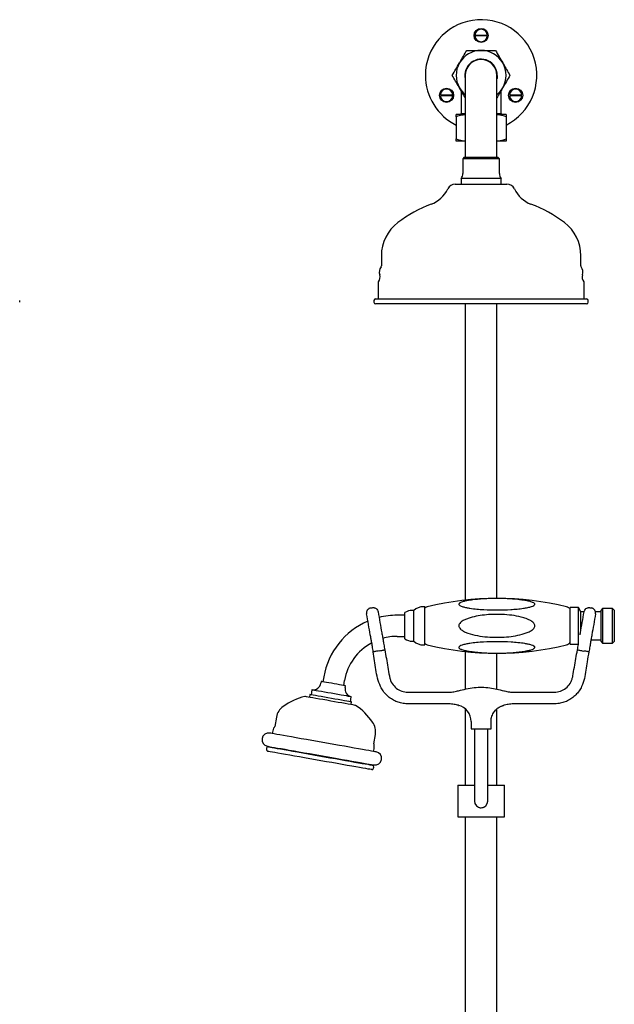
# Model space of a CAD drawing. Units: millimetres. Extents: x 46 to 1968, y 402 to 2465.
# Drawn here: x 725 to 1083, y 995 to 1587 of the extents above; entities that cross this region are included whole.
import ezdxf

# ---------------------------------------------------------------- set-up
doc = ezdxf.new("R2010")
doc.units = ezdxf.units.MM

msp = doc.modelspace()

# ---------------------------------------------------------------- linework, layer by layer
at = {"color": 7, "linetype": 'Continuous', "lineweight": 25}
for p, q in [((998.68, 1578.13), (1006.16, 1578.13)), ((1006.16, 1577.63), (998.68, 1577.63)), ((992.9, 1553.88), (992.9, 1506.38)), ((1011.95, 1506.38), (1011.95, 1553.88)), ((1011.99, 1553.88), (1011.95, 1552.95)), ((977.9, 1542.13), (985.38, 1542.13)), ((985.38, 1541.63), (977.9, 1541.63)), ((990.42, 1544.66), (990.42, 1530.88)), ((1014.42, 1530.88), (1014.42, 1544.66)), ((1019.46, 1542.13), (1026.95, 1542.13)), ((1026.95, 1541.63), (1019.46, 1541.63)), ((992.9, 1530.29), (987.42, 1530.29)), ((987.42, 1528.95), (987.42, 1515.63)), ((990.42, 1530.88), (989.84, 1530.29)), ((990.42, 1530.88), (992.9, 1530.88)), ((1011.95, 1530.88), (1014.42, 1530.88)), ((1017.42, 1530.29), (1011.95, 1530.29)), ((1015, 1530.29), (1014.42, 1530.88)), ((1017.42, 1528.95), (1017.42, 1515.63)), ((992.9, 1514.29), (987.42, 1514.29)), ((1017.42, 1514.29), (1011.95, 1514.29)), ((992.9, 1506.38), (992.9, 1504.38)), ((1011.95, 1504.38), (1011.95, 1506.38)), ((992.13, 1504.38), (991.42, 1503.67)), ((991.42, 1503.67), (991.42, 1494.88)), ((998.5, 1503.67), (991.42, 1503.67)), ((998.75, 1504.38), (992.13, 1504.38)), ((1013.42, 1503.67), (998.5, 1503.67)), ((1012.71, 1504.38), (998.75, 1504.38)), ((1013.42, 1503.67), (1012.71, 1504.38)), ((1013.42, 1494.88), (1013.42, 1503.67)), ((986.87, 1488.38), (1017.97, 1488.38)), ((990.42, 1491.88), (990.42, 1488.38)), ((998.15, 1491.88), (990.42, 1491.88)), ((1014.42, 1491.88), (998.15, 1491.88)), ((1014.42, 1488.38), (1014.42, 1491.88)), ((942.42, 1445.35), (942.42, 1439.24)), ((1062.42, 1439.24), (1062.42, 1445.35)), ((940.42, 1428.99), (940.42, 1419.38)), ((1064.42, 1419.38), (1064.42, 1428.99)), ((724.86, 1417.38), (724.86, 1418.38)), ((937.92, 1418.38), (937.92, 1417.38)), ((938.92, 1419.38), (1065.92, 1419.38)), ((1002.42, 1416.38), (938.92, 1416.38)), ((992.9, 1416.38), (992.9, 1238.1)), ((1065.92, 1416.38), (1002.42, 1416.38)), ((1011.95, 1239.13), (1011.95, 1416.38)), ((1066.92, 1417.38), (1066.92, 1418.38)), ((935.98, 1233.36), (936.97, 1233.53)), ((968.55, 1234.13), (967.61, 1234.13)), ((968.55, 1212.43), (968.55, 1234.13)), ((1060.95, 1233.74), (1055.95, 1233.74)), ((1055.95, 1211.51), (1055.95, 1233.74)), ((1062.46, 1231.13), (1060.95, 1233.74)), ((1060.95, 1211.51), (1060.95, 1233.74)), ((1067.88, 1233.53), (1068.86, 1233.36)), ((1075.55, 1233.11), (1074.55, 1232.11)), ((1081.55, 1233.11), (1075.55, 1233.11)), ((1075.55, 1233.11), (1075.55, 1230.63)), ((1082.55, 1232.11), (1081.55, 1233.11)), ((1081.55, 1212.15), (1081.55, 1233.11)), ((956.55, 1228.98), (951.95, 1228.98)), ((956.55, 1215.59), (956.55, 1230.56)), ((962.05, 1231.88), (960.95, 1231.88)), ((962.05, 1214.42), (962.05, 1231.88)), ((1064.41, 1231.13), (1062.46, 1231.13)), ((1062.46, 1220.08), (1062.46, 1231.13)), ((1074.55, 1231.13), (1071.2, 1231.13)), ((1074.55, 1229.87), (1074.55, 1232.11)), ((1074.55, 1213.15), (1074.55, 1229.87)), ((1075.55, 1230.63), (1075.55, 1212.15)), ((1082.55, 1232.11), (1082.55, 1213.15)), ((951.95, 1216.28), (956.55, 1216.28)), ((956.55, 1214.7), (956.55, 1215.59)), ((960.95, 1213.38), (962.05, 1213.38)), ((962.05, 1213.38), (962.05, 1214.42)), ((967.61, 1211.13), (968.55, 1211.13)), ((968.55, 1211.13), (968.55, 1212.43)), ((1055.95, 1211.51), (1060.95, 1211.51)), ((1068.52, 1214.13), (1074.55, 1214.13)), ((1074.55, 1213.15), (1075.55, 1212.15)), ((1075.55, 1212.15), (1081.55, 1212.15)), ((1081.55, 1212.15), (1082.55, 1213.15)), ((937.59, 1206.95), (937.58, 1207.03)), ((940.52, 1207.46), (940.52, 1207.46)), ((940.52, 1207.46), (940.52, 1207.46)), ((940.52, 1207.46), (940.53, 1207.46)), ((940.53, 1207.46), (940.53, 1207.47)), ((940.53, 1207.47), (940.54, 1207.47)), ((940.53, 1207.46), (940.53, 1207.46)), ((940.54, 1207.47), (940.55, 1207.47)), ((941.53, 1207.64), (940.55, 1207.47)), ((944.47, 1208.25), (944.49, 1208.16)), ((992.9, 1207.16), (992.9, 1184.5)), ((1011.95, 1184.51), (1011.95, 1206.13)), ((1060.36, 1208.16), (1060.37, 1208.25)), ((1063.29, 1207.65), (1063.29, 1207.64)), ((1063.29, 1207.65), (1063.29, 1207.65)), ((1063.29, 1207.65), (1063.29, 1207.65)), ((1063.29, 1207.64), (1063.3, 1207.64)), ((1063.3, 1207.64), (1063.3, 1207.64)), ((1063.3, 1207.64), (1063.3, 1207.64)), ((1063.3, 1207.64), (1063.31, 1207.64)), ((1063.31, 1207.64), (1064.3, 1207.47)), ((1067.27, 1207.03), (1067.25, 1206.95)), ((907.78, 1191.92), (907.26, 1188.96)), ((906.23, 1189.15), (906.05, 1188.16)), ((919.77, 1186.76), (920.29, 1189.71)), ((920.63, 1185.59), (920.8, 1186.58)), ((899.39, 1181.21), (899.12, 1179.64)), ((900.66, 1184.05), (900.13, 1181.08)), ((923.77, 1176.91), (924.29, 1179.88)), ((981.84, 1182.66), (982.33, 1182.66)), ((988.31, 1183.42), (988.8, 1183.54)), ((1016.04, 1183.54), (1016.54, 1183.42)), ((1022.51, 1182.66), (1023, 1182.66)), ((924.23, 1175.21), (924.51, 1176.78)), ((982.33, 1175.66), (981.84, 1175.66)), ((988.8, 1174.78), (988.3, 1174.91)), ((988.99, 1174.73), (988.8, 1174.78)), ((1016.04, 1174.78), (1015.85, 1174.73)), ((1016.54, 1174.91), (1016.04, 1174.78)), ((1023, 1175.66), (1022.51, 1175.66)), ((879.24, 1167.69), (878.25, 1162.08)), ((992.9, 1172.69), (992.9, 1126.66)), ((1011.95, 1126.66), (1011.95, 1172.68)), ((996.42, 1165.05), (996.42, 1160.66)), ((1008.42, 1160.66), (1008.42, 1165.05)), ((937.83, 1151.57), (938.82, 1157.19)), ((996.42, 1160.66), (1002.42, 1160.66)), ((998.42, 1160.66), (998.42, 1131.16)), ((1002.42, 1160.66), (1008.42, 1160.66)), ((1006.42, 1131.16), (1006.42, 1160.66)), ((873.4, 1148.98), (873.27, 1148.25)), ((937.78, 1136.87), (937.91, 1137.61)), ((988.42, 1126.66), (988.42, 1107.66)), ((988.42, 1126.66), (998.42, 1126.66)), ((998.42, 1131.16), (998.42, 1117.16)), ((1006.42, 1117.16), (1006.42, 1131.16)), ((1006.42, 1126.66), (1016.42, 1126.66)), ((1016.42, 1107.66), (1016.42, 1126.66)), ((1006.33, 1116.47), (1006.39, 1117.36)), ((988.42, 1107.66), (1002.42, 1107.66)), ((992.9, 1107.66), (992.9, 957.66)), ((1002.42, 1107.66), (1016.42, 1107.66)), ((1011.95, 957.66), (1011.95, 1107.66))]:
    msp.add_line(p, q, dxfattribs=at)
at = {"color": 7, "linetype": 'Continuous', "lineweight": 25, "flags": 128}
for points in [[(1012.17, 1553.88), (1012, 1552.03), (1011.95, 1551.79)], [(935.78, 1217.23), (935.51, 1218.75), (935.24, 1220.28), (934.97, 1221.84), (934.69, 1223.41), (934.41, 1225.01), (934.12, 1226.61), (933.84, 1228.24), (933.55, 1229.88)], [(940.44, 1231.1), (940.73, 1229.46), (941.02, 1227.83), (941.3, 1226.22), (941.58, 1224.63), (941.86, 1223.05), (942.13, 1221.5), (942.4, 1219.96), (942.67, 1218.45)], [(1062.17, 1218.45), (1062.44, 1219.96), (1062.71, 1221.5), (1062.98, 1223.05), (1063.26, 1224.63), (1063.54, 1226.22), (1063.83, 1227.83), (1064.11, 1229.46), (1064.4, 1231.1)], [(1071.3, 1229.88), (1071.01, 1228.24), (1070.72, 1226.61), (1070.44, 1225.01), (1070.16, 1223.41), (1069.88, 1221.84), (1069.6, 1220.28), (1069.33, 1218.75), (1069.07, 1217.23)], [(936.6, 1212.58), (936.51, 1213.06), (936.42, 1213.57), (936.33, 1214.11), (936.23, 1214.68), (936.12, 1215.27), (936.01, 1215.9), (935.9, 1216.55), (935.78, 1217.23)], [(942.67, 1218.45), (942.79, 1217.77), (942.91, 1217.12), (943.02, 1216.49), (943.12, 1215.89), (943.22, 1215.32), (943.32, 1214.78), (943.41, 1214.27), (943.49, 1213.8)], [(1061.94, 1217.11), (1061.94, 1217.12), (1062.05, 1217.77), (1062.17, 1218.45)], [(1069.07, 1217.23), (1068.95, 1216.55), (1068.83, 1215.9), (1068.72, 1215.27), (1068.61, 1214.68), (1068.51, 1214.11), (1068.42, 1213.57), (1068.33, 1213.06), (1068.25, 1212.58)], [(937.58, 1207.03), (937.43, 1207.85), (937.29, 1208.66), (937.15, 1209.44), (937.02, 1210.18), (936.9, 1210.88), (936.79, 1211.52), (936.69, 1212.09), (936.6, 1212.58)], [(943.49, 1213.8), (943.58, 1213.3), (943.68, 1212.73), (943.79, 1212.1), (943.91, 1211.4), (944.05, 1210.66), (944.18, 1209.87), (944.33, 1209.07), (944.47, 1208.25)], [(1060.37, 1208.25), (1060.52, 1209.07), (1060.66, 1209.87), (1060.8, 1210.66), (1060.93, 1211.4), (1060.99, 1211.73)], [(1068.25, 1212.58), (1068.16, 1212.09), (1068.06, 1211.52), (1067.95, 1210.88), (1067.82, 1210.18), (1067.69, 1209.44), (1067.55, 1208.66), (1067.41, 1207.85), (1067.27, 1207.03)], [(920.8, 1186.58), (920.72, 1186.59), (920.31, 1186.66), (919.55, 1186.8), (918.49, 1186.98), (917.19, 1187.21), (915.69, 1187.48), (914.09, 1187.76), (912.46, 1188.05), (910.88, 1188.32), (909.44, 1188.58), (908.19, 1188.8), (907.22, 1188.97), (906.56, 1189.09), (906.25, 1189.14), (906.23, 1189.15)], [(909.6, 1177.79), (907.31, 1178.19), (905.13, 1178.57), (903.1, 1178.93), (901.27, 1179.25), (899.69, 1179.53), (898.39, 1179.76), (897.4, 1179.94), (896.74, 1180.05), (896.43, 1180.11), (896.41, 1180.11)], [(910.24, 1179.3), (908.17, 1179.66), (906.2, 1180.01), (904.39, 1180.33), (902.81, 1180.61), (901.48, 1180.84), (900.46, 1181.02), (899.77, 1181.14), (899.43, 1181.2), (899.39, 1181.21)], [(924.29, 1179.88), (924.29, 1179.88), (924.07, 1179.92), (923.49, 1180.02), (922.59, 1180.18), (921.37, 1180.4), (919.88, 1180.66), (918.17, 1180.96), (916.29, 1181.29), (914.29, 1181.65), (912.23, 1182.01), (910.19, 1182.37), (908.21, 1182.72), (906.36, 1183.05), (904.7, 1183.34), (903.27, 1183.59), (902.12, 1183.79), (901.29, 1183.94), (900.8, 1184.03), (900.66, 1184.05)], [(924.51, 1176.78), (924.51, 1176.78), (924.31, 1176.82), (923.75, 1176.92), (922.86, 1177.07), (921.65, 1177.29), (920.16, 1177.55), (918.44, 1177.85), (916.53, 1178.19), (914.48, 1178.55), (912.37, 1178.92), (910.24, 1179.3)], [(926.94, 1174.73), (926.93, 1174.73), (926.7, 1174.77), (926.12, 1174.87), (925.2, 1175.04), (923.97, 1175.25), (922.44, 1175.52), (920.66, 1175.84), (918.68, 1176.19), (916.52, 1176.57), (914.26, 1176.97), (911.93, 1177.38), (909.6, 1177.79)], [(939.27, 1146.76), (939.09, 1146.79), (938.57, 1146.89), (937.7, 1147.04), (936.5, 1147.25), (934.98, 1147.52), (933.16, 1147.84), (931.05, 1148.21), (928.68, 1148.63), (926.07, 1149.09), (923.26, 1149.59), (920.28, 1150.11), (917.15, 1150.66), (913.92, 1151.23), (910.61, 1151.82), (907.26, 1152.41), (903.92, 1153), (900.61, 1153.58), (897.37, 1154.15), (894.24, 1154.7), (891.26, 1155.23), (888.45, 1155.72), (885.85, 1156.18), (883.48, 1156.6), (881.37, 1156.97), (879.54, 1157.29), (878.02, 1157.56), (876.82, 1157.77), (875.95, 1157.93), (875.43, 1158.02), (875.26, 1158.05)], [(873.87, 1150.17), (874.04, 1150.14), (874.57, 1150.05), (875.43, 1149.9), (876.63, 1149.68), (878.15, 1149.42), (879.98, 1149.09), (882.09, 1148.72), (884.46, 1148.3), (887.06, 1147.85), (889.87, 1147.35), (892.85, 1146.82), (895.98, 1146.27), (899.22, 1145.7), (902.53, 1145.12), (905.87, 1144.53), (909.22, 1143.94), (912.53, 1143.36), (915.76, 1142.78), (918.89, 1142.23), (921.88, 1141.71), (924.69, 1141.21), (927.29, 1140.75), (929.66, 1140.33), (931.77, 1139.96), (933.59, 1139.64), (935.11, 1139.37), (936.31, 1139.16), (937.18, 1139.01), (937.7, 1138.92), (937.88, 1138.88)], [(874.56, 1149.8), (874.6, 1149.79), (874.94, 1149.73), (875.64, 1149.61), (876.67, 1149.42), (878.04, 1149.18), (879.72, 1148.89), (881.69, 1148.54), (883.94, 1148.14), (886.44, 1147.7), (889.16, 1147.22), (892.06, 1146.71), (895.13, 1146.17), (898.31, 1145.61), (901.58, 1145.03)], [(936.62, 1136.06), (936.57, 1136.07), (936.2, 1136.13), (935.49, 1136.26), (934.44, 1136.45), (933.05, 1136.69), (931.35, 1136.99), (929.36, 1137.34), (927.09, 1137.74), (924.58, 1138.18), (921.85, 1138.66), (918.93, 1139.18), (915.86, 1139.72), (912.67, 1140.28), (909.4, 1140.86), (906.08, 1141.45), (902.76, 1142.03), (899.46, 1142.61), (896.23, 1143.18), (893.1, 1143.73), (890.11, 1144.26), (887.3, 1144.76), (884.68, 1145.22), (882.31, 1145.64), (880.19, 1146.01), (878.36, 1146.33), (876.84, 1146.6), (875.63, 1146.81), (874.77, 1146.97), (874.25, 1147.06), (874.08, 1147.09)], [(901.58, 1145.03), (904.89, 1144.45), (908.22, 1143.86), (911.52, 1143.28), (914.76, 1142.71), (917.89, 1142.16), (920.89, 1141.63), (923.72, 1141.13), (926.34, 1140.67), (928.73, 1140.24), (930.87, 1139.87), (932.72, 1139.54), (934.26, 1139.27), (935.48, 1139.05), (936.37, 1138.9), (936.91, 1138.8), (937.1, 1138.77), (937.1, 1138.77)]]:
    msp.add_lwpolyline(points, dxfattribs=at)
at = {"color": 7, "linetype": 'Continuous', "lineweight": 25}
for centre in [(1002.42, 1577.88), (981.64, 1541.88), (1023.21, 1541.88)]:
    msp.add_circle(centre, 4.25, dxfattribs=at)
for centre, radius, start, end in [((1002.42, 1553.88), 33.5, 296.60013, 180), ((1002.42, 1577.88), 3.75, 3.82255, 176.17745), ((1002.42, 1577.88), 3.75, 183.82255, 356.17745), ((1002.42, 1577.88), 3.11, 175.38926, 184.61074), ((1002.42, 1577.88), 3.11, 355.38926, 4.61074), ((1002.42, 1553.88), 15, 90, 150), ((1002.42, 1553.88), 15, 30, 90), ((1002.42, 1553.88), 15, 150, 210), ((1002.42, 1553.88), 9.75, 0, 192.3329), ((1002.42, 1553.88), 9.6, 29.0838, 187.16664), ((1002.42, 1553.88), 9.57, 0, 185.55851), ((1002.42, 1553.88), 9.52, 0, 180), ((1002.42, 1553.88), 9.6, 352.83336, 29.0838), ((1002.42, 1553.88), 15, 330, 30), ((1002.42, 1553.88), 33.5, 180, 243.39987), ((981.64, 1541.88), 3.75, 3.82255, 176.17745), ((981.64, 1541.88), 3.75, 183.82255, 356.17745), ((981.64, 1541.88), 3.11, 175.38926, 184.61074), ((981.64, 1541.88), 3.11, 355.38926, 4.61074), ((1002.42, 1553.88), 15, 210, 230.58002), ((1002.42, 1553.88), 15, 309.41998, 330), ((1023.21, 1541.88), 3.75, 3.82255, 176.17745), ((1023.21, 1541.88), 3.75, 183.82255, 356.17745), ((1023.21, 1541.88), 3.11, 175.38926, 184.61074), ((1023.21, 1541.88), 3.11, 355.38926, 4.61074), ((986.42, 1494.88), 5, 323.1301, 0), ((1018.42, 1494.88), 5, 180, 216.8699), ((986.87, 1483.38), 5, 90, 154.61233), ((1017.97, 1483.38), 5, 25.38767, 90), ((966.06, 1493.25), 18.04, 290.66679, 334.61233), ((1038.79, 1493.25), 18.04, 205.38767, 249.33321), ((1000.66, 1401.53), 80, 110.66679, 127.17601), ((1004.19, 1401.53), 80, 52.82399, 69.33321), ((967.42, 1445.35), 25, 127.17601, 180), ((1037.42, 1445.35), 25, 0, 52.82399), ((946.14, 1435.53), 5, 141.83855, 199.34737), ((941.42, 1439.24), 1, 321.83855, 0), ((1063.42, 1439.24), 1, 180, 218.16145), ((1058.7, 1435.53), 5, 340.65263, 38.16145), ((941.42, 1428.99), 1, 140.1431, 180), ((937.3, 1432.43), 4.36, 320.1431, 19.34737), ((1067.54, 1432.43), 4.36, 160.65263, 219.8569), ((1063.42, 1428.99), 1, 0, 39.8569), ((938.92, 1418.38), 1, 90, 180), ((938.92, 1417.38), 1, 180, 270), ((1065.92, 1418.38), 1, 0, 90), ((1065.92, 1417.38), 1, 270, 0), ((1011.88, 1064.13), 175, 76.11044, 103.82849), ((967.61, 1226.13), 8, 90, 134.04863), ((971.01, 1230.17), 4, 103.82849, 127.8967), ((1052.93, 1230.13), 4, 40.92001, 76.11044), ((951.95, 1184.13), 44.85, 90, 104.06204), ((960.95, 1223.88), 8, 90, 123.36701), ((951.95, 1184.13), 44.85, 113.11536, 170), ((951.95, 1184.13), 32.15, 90, 105.67115), ((960.95, 1221.38), 8, 236.63299, 270), ((951.95, 1184.13), 32.15, 118.45429, 170), ((967.61, 1219.13), 8, 225.95137, 270), ((971.01, 1215.09), 4, 232.1033, 256.17151), ((1011.88, 1381.13), 175, 256.17151, 283.88956), ((1052.93, 1215.13), 4, 283.88956, 319.07999), ((901.13, 1189.03), 5, 264.58857, 350), ((925.55, 1184.72), 5, 170, 255.41143), ((906.24, 1141.34), 40, 104.22457, 124.86339), ((889.09, 1165.95), 10, 124.86339, 170), ((904.44, 1141.66), 40, 35.13661, 55.77543), ((986.42, 1165.07), 10, 359.96185, 75.77833), ((878.46, 1160.64), 1, 126.55618, 162.55922), ((877.27, 1162.25), 1, 306.55618, 350), ((928.97, 1158.92), 10, 350, 35.13661), ((874.56, 1154.11), 4, 80, 260), ((901.35, 1153.45), 25, 162.55922, 170), ((874.39, 1148.81), 1, 80, 170), ((874.76, 1150.78), 1, 260, 301.40962), ((913.17, 1151.37), 25, 350, 357.44078), ((938.82, 1151.4), 1, 170, 213.44382), ((937.15, 1150.29), 1, 357.44078, 33.44382), ((874.26, 1148.07), 1, 170, 260), ((938.57, 1142.82), 4, 260, 80), ((937.24, 1139.76), 1, 218.59038, 260), ((936.92, 1137.78), 1, 350, 80), ((936.79, 1137.05), 1, 260, 350), ((1002.42, 1117.16), 4, 180, 0)]:
    msp.add_arc(centre, radius, start, end, dxfattribs=at)
for points, knots in [([(989.43, 1561.38), (989.53, 1561.55), (990.31, 1562.9), (991.78, 1565.44), (993.1, 1567.72), (993.76, 1568.88)], [0, 0, 0, 0, 0.070105, 0.530791, 1, 1, 1, 1]), ([(993.76, 1568.88), (994.79, 1568.88), (996.87, 1568.88), (999.77, 1568.88), (1001.64, 1568.88), (1002.42, 1568.88)], [0, 0, 0, 0, 0.364252, 0.731593, 1, 1, 1, 1]), ([(1002.42, 1568.88), (1003.5, 1568.88), (1005.68, 1568.88), (1008.57, 1568.88), (1010.35, 1568.88), (1011.08, 1568.88)], [0, 0, 0, 0, 0.368869, 0.742757, 1, 1, 1, 1]), ([(1011.08, 1568.88), (1011.79, 1567.66), (1013.2, 1565.2), (1014.67, 1562.66), (1015.41, 1561.38)], [0, 0, 0, 0, 0.49546, 1, 1, 1, 1]), ([(985.1, 1553.88), (985.8, 1555.1), (987.22, 1557.55), (988.69, 1560.09), (989.43, 1561.38)], [0, 0, 0, 0, 0.495454, 1, 1, 1, 1]), ([(1015.41, 1561.38), (1015.51, 1561.2), (1016.29, 1559.85), (1017.76, 1557.31), (1019.08, 1555.03), (1019.74, 1553.88)], [0, 0, 0, 0, 0.070106, 0.530797, 1, 1, 1, 1]), ([(989.43, 1546.38), (989.33, 1546.55), (988.55, 1547.9), (987.09, 1550.44), (985.77, 1552.72), (985.1, 1553.88)], [0, 0, 0, 0, 0.070105, 0.530791, 1, 1, 1, 1]), ([(1019.74, 1553.88), (1019.04, 1552.66), (1017.62, 1550.2), (1016.15, 1547.66), (1015.41, 1546.38)], [0, 0, 0, 0, 0.49546, 1, 1, 1, 1]), ([(992.9, 1540.37), (992.48, 1541.1), (991.35, 1543.06), (990.17, 1545.09), (989.43, 1546.38)], [0, 0, 0, 0, 0.3677717, 1, 1, 1, 1]), ([(1015.41, 1546.38), (1015.31, 1546.2), (1014.53, 1544.85), (1013.36, 1542.82), (1012.33, 1541.03), (1011.95, 1540.37)], [0, 0, 0, 0, 0.08786, 0.66522, 1, 1, 1, 1]), ([(987.42, 1528.95), (987.42, 1529.23), (987.42, 1529.78), (987.42, 1530.22), (987.42, 1530.27), (987.42, 1530.29)], [0, 0, 0, 0, 0.364252, 0.731594, 1, 1, 1, 1]), ([(992.9, 1530.12), (992.23, 1530.06), (990.37, 1529.9), (988.57, 1529.32), (987.42, 1528.95)], [0, 0, 0, 0, 0.359826, 1, 1, 1, 1]), ([(1017.42, 1528.95), (1016.21, 1529.35), (1014.41, 1529.93), (1012.55, 1530.06), (1011.95, 1530.1)], [0, 0, 0, 0, 0.675999, 1, 1, 1, 1]), ([(1017.42, 1530.29), (1017.42, 1530.27), (1017.42, 1530.22), (1017.42, 1529.78), (1017.42, 1529.23), (1017.42, 1528.95)], [0, 0, 0, 0, 0.268406, 0.632372, 1, 1, 1, 1]), ([(987.42, 1515.63), (988.64, 1515.24), (990.44, 1514.66), (992.29, 1514.53), (992.9, 1514.49)], [0, 0, 0, 0, 0.675999, 1, 1, 1, 1]), ([(987.42, 1514.29), (987.42, 1514.32), (987.42, 1514.37), (987.42, 1514.81), (987.42, 1515.36), (987.42, 1515.63)], [0, 0, 0, 0, 0.268406, 0.632372, 1, 1, 1, 1]), ([(1011.95, 1514.47), (1012.62, 1514.53), (1014.47, 1514.69), (1016.27, 1515.27), (1017.42, 1515.63)], [0, 0, 0, 0, 0.359826, 1, 1, 1, 1]), ([(1017.42, 1515.63), (1017.42, 1515.36), (1017.42, 1514.81), (1017.42, 1514.37), (1017.42, 1514.32), (1017.42, 1514.29)], [0, 0, 0, 0, 0.364252, 0.731594, 1, 1, 1, 1]), ([(1012.21, 1232.18), (1009.46, 1232.22), (1005.3, 1232.27), (999.81, 1232.69), (996.32, 1233.1), (993.52, 1233.58), (991.41, 1234.07), (989.89, 1234.62), (989.16, 1235.18), (988.96, 1235.58), (989.1, 1235.99), (989.64, 1236.46), (990.85, 1236.99), (992.65, 1237.48), (995.24, 1237.98), (998.4, 1238.4), (1003.36, 1238.85), (1009.94, 1239.12), (1016.72, 1239.02), (1022.33, 1238.69), (1025.95, 1238.33), (1028.94, 1237.9), (1031.3, 1237.44), (1033.09, 1236.93), (1034.2, 1236.39), (1034.68, 1235.97), (1034.78, 1235.56), (1034.6, 1235.18), (1033.97, 1234.7), (1032.57, 1234.14), (1030.45, 1233.61), (1027.53, 1233.11), (1024.1, 1232.71), (1018.87, 1232.3), (1014.89, 1232.23), (1012.21, 1232.18)], [0, 0, 0, 0, 0.082434, 0.124468, 0.166463, 0.189606, 0.21302, 0.236399, 0.244549, 0.252778, 0.260039, 0.269089, 0.28472, 0.307311, 0.33051, 0.367786, 0.4051, 0.481443, 0.565341, 0.608044, 0.650722, 0.675873, 0.701228, 0.726503, 0.736968, 0.747541, 0.754373, 0.761205, 0.770844, 0.788216, 0.814457, 0.841385, 0.880603, 0.919851, 1, 1, 1, 1]), ([(935.98, 1233.36), (935.79, 1233.31), (935.42, 1233.22), (934.83, 1232.92), (934.17, 1232.37), (933.62, 1231.47), (933.48, 1230.64), (933.51, 1230.13), (933.53, 1229.97), (933.54, 1229.92), (933.55, 1229.89), (933.55, 1229.88), (933.55, 1229.88)], [0, 0, 0, 0, 0.102139, 0.199968, 0.354321, 0.594256, 0.877511, 0.95429, 0.982666, 0.993407, 0.998035, 1, 1, 1, 1]), ([(936.97, 1233.53), (937.16, 1233.55), (937.54, 1233.6), (938.2, 1233.52), (939.01, 1233.23), (939.83, 1232.57), (940.24, 1231.84), (940.39, 1231.34), (940.42, 1231.19), (940.44, 1231.13), (940.44, 1231.11), (940.44, 1231.1), (940.44, 1231.1)], [0, 0, 0, 0, 0.102141, 0.199969, 0.35432, 0.59426, 0.877516, 0.954295, 0.982668, 0.993409, 0.998041, 1, 1, 1, 1]), ([(1064.4, 1231.1), (1064.4, 1231.1), (1064.4, 1231.11), (1064.41, 1231.13), (1064.42, 1231.19), (1064.45, 1231.34), (1064.6, 1231.84), (1065.02, 1232.57), (1065.84, 1233.23), (1066.64, 1233.52), (1067.3, 1233.6), (1067.68, 1233.55), (1067.88, 1233.53)], [0, 0, 0, 0, 0.001959, 0.006591, 0.017332, 0.045705, 0.122484, 0.40574, 0.64568, 0.800031, 0.897859, 1, 1, 1, 1]), ([(1071.3, 1229.88), (1071.3, 1229.88), (1071.3, 1229.89), (1071.3, 1229.92), (1071.31, 1229.97), (1071.33, 1230.13), (1071.36, 1230.64), (1071.22, 1231.47), (1070.67, 1232.37), (1070.02, 1232.92), (1069.43, 1233.22), (1069.05, 1233.31), (1068.86, 1233.36)], [0, 0, 0, 0, 0.001965, 0.006593, 0.017334, 0.04571, 0.122489, 0.405744, 0.645679, 0.800032, 0.897861, 1, 1, 1, 1]), ([(1034.74, 1222.63), (1034.71, 1222.38), (1034.65, 1221.82), (1034.03, 1220.86), (1032.72, 1219.76), (1030.75, 1218.73), (1027.47, 1217.58), (1023.12, 1216.54), (1017.7, 1215.89), (1012.04, 1215.7), (1006.19, 1215.85), (1000.17, 1216.56), (995.55, 1217.77), (992.33, 1219.05), (990.7, 1220.01), (989.62, 1221), (989.12, 1221.84), (988.97, 1222.59), (989.1, 1223.36), (989.63, 1224.29), (990.82, 1225.34), (992.59, 1226.33), (995.53, 1227.45), (999.46, 1228.49), (1004.37, 1229.2), (1009.59, 1229.52), (1015.1, 1229.53), (1020.86, 1229.05), (1025.69, 1228.15), (1029.58, 1226.99), (1031.97, 1225.95), (1033.59, 1224.8), (1034.39, 1223.93), (1034.71, 1223.14), (1034.73, 1222.76), (1034.74, 1222.63)], [0, 0, 0, 0, 0.0073382, 0.0167437, 0.0333006, 0.0581084, 0.0830315, 0.1373178, 0.1918472, 0.2463209, 0.3068096, 0.3673623, 0.4275168, 0.4493111, 0.4709927, 0.4839831, 0.4927058, 0.4996716, 0.5066512, 0.5156376, 0.5310782, 0.5535305, 0.5760874, 0.6254162, 0.6749697, 0.7244814, 0.7821492, 0.8398909, 0.8974359, 0.929112, 0.9613952, 0.9749547, 0.988623, 0.9961716, 1, 1, 1, 1]), ([(1012.21, 1213.08), (1014.96, 1213.03), (1019.12, 1212.95), (1024.61, 1212.51), (1028.05, 1212.07), (1030.77, 1211.57), (1032.63, 1211.09), (1033.93, 1210.58), (1034.58, 1210.09), (1034.8, 1209.69), (1034.66, 1209.27), (1034.11, 1208.8), (1032.92, 1208.27), (1031.12, 1207.78), (1028.54, 1207.28), (1025.4, 1206.86), (1020.46, 1206.42), (1013.9, 1206.14), (1007.14, 1206.23), (1001.55, 1206.56), (997.93, 1206.91), (994.94, 1207.34), (992.56, 1207.79), (990.74, 1208.3), (989.59, 1208.85), (989.08, 1209.27), (988.98, 1209.69), (989.15, 1210.07), (989.77, 1210.55), (991.15, 1211.11), (993.24, 1211.63), (996.19, 1212.14), (999.73, 1212.56), (1005.22, 1212.98), (1009.4, 1213.04), (1012.21, 1213.08)], [0, 0, 0, 0, 0.082433, 0.124526, 0.16657, 0.188746, 0.211233, 0.229051, 0.237518, 0.246074, 0.253401, 0.262436, 0.278024, 0.300528, 0.323637, 0.36077, 0.397942, 0.473992, 0.557621, 0.600176, 0.642707, 0.667991, 0.693476, 0.718877, 0.729773, 0.740786, 0.747626, 0.754467, 0.764045, 0.781238, 0.807101, 0.833641, 0.874732, 0.915859, 1, 1, 1, 1]), ([(940.52, 1207.46), (940.14, 1207.4), (939.38, 1207.27), (938.4, 1207.11), (937.72, 1207.02), (937.62, 1207.03), (937.58, 1207.03)], [0, 0, 0, 0, 0.245835, 0.497224, 0.748611, 1, 1, 1, 1]), ([(981.84, 1175.66), (975.84, 1175.71), (968.58, 1175.78), (960.06, 1175.59), (956.51, 1175.65), (953.26, 1176.31), (950.4, 1177.42), (947.76, 1179), (945.41, 1180.99), (943.43, 1183.36), (941.51, 1186.67), (940.03, 1191.04), (939.02, 1196.29), (938.39, 1201.63), (937.86, 1205.18), (937.59, 1206.95)], [0, 0, 0, 0, 0.275512, 0.333332, 0.391015, 0.437883, 0.484764, 0.531525, 0.578286, 0.625355, 0.672426, 0.753526, 0.835287, 0.917828, 1, 1, 1, 1]), ([(941.53, 1207.64), (941.92, 1207.71), (942.69, 1207.85), (943.66, 1208.04), (944.34, 1208.19), (944.43, 1208.23), (944.47, 1208.25)], [0, 0, 0, 0, 0.249999, 0.500001, 0.749998, 1, 1, 1, 1]), ([(944.49, 1208.16), (945.11, 1204.67), (946.04, 1199.45), (947.03, 1193.58), (947.61, 1190.56), (948.6, 1188.18), (950.53, 1185.59), (953.71, 1183.45), (957.51, 1182.51), (961.44, 1182.69), (969.57, 1182.63), (976.38, 1182.65), (981.84, 1182.66)], [0, 0, 0, 0, 0.191434, 0.286781, 0.321584, 0.357142, 0.425161, 0.49286, 0.560455, 0.632539, 0.704706, 1, 1, 1, 1]), ([(1023, 1182.66), (1028.47, 1182.65), (1035.27, 1182.63), (1043.4, 1182.69), (1047.33, 1182.51), (1051.13, 1183.45), (1054.31, 1185.59), (1056.24, 1188.17), (1057.23, 1190.55), (1057.81, 1193.57), (1058.8, 1199.45), (1059.74, 1204.67), (1060.36, 1208.16)], [0, 0, 0, 0, 0.295294, 0.367417, 0.439545, 0.50714, 0.574839, 0.642858, 0.67754, 0.713219, 0.808566, 1, 1, 1, 1]), ([(1067.25, 1206.95), (1066.89, 1204.98), (1066.22, 1201.32), (1065.46, 1195.94), (1064.67, 1190.87), (1063.31, 1186.61), (1061.41, 1183.36), (1059.43, 1180.99), (1057.09, 1179), (1054.45, 1177.42), (1051.58, 1176.31), (1048.33, 1175.65), (1044.78, 1175.59), (1036.27, 1175.78), (1029, 1175.71), (1023, 1175.66)], [0, 0, 0, 0, 0.091829, 0.170685, 0.249467, 0.32732, 0.374409, 0.421495, 0.468274, 0.515053, 0.561951, 0.608837, 0.666542, 0.724384, 1, 1, 1, 1]), ([(1060.37, 1208.25), (1060.42, 1208.23), (1060.5, 1208.19), (1061.18, 1208.04), (1062.14, 1207.85), (1062.91, 1207.71), (1063.29, 1207.65)], [0, 0, 0, 0, 0.25139, 0.502775, 0.754165, 1, 1, 1, 1]), ([(1067.27, 1207.03), (1067.22, 1207.03), (1067.13, 1207.02), (1066.44, 1207.11), (1065.46, 1207.27), (1064.68, 1207.4), (1064.3, 1207.47)], [0, 0, 0, 0, 0.250001, 0.499999, 0.75, 1, 1, 1, 1]), ([(988.8, 1183.54), (990.35, 1183.93), (993.46, 1184.69), (998.18, 1185.49), (1002.98, 1185.77), (1007.55, 1185.36), (1011.92, 1184.56), (1014.66, 1183.88), (1016.04, 1183.54)], [0, 0, 0, 0, 0.176282, 0.354017, 0.517659, 0.687413, 0.84306, 1, 1, 1, 1]), ([(982.33, 1182.66), (983.34, 1182.69), (985.38, 1182.76), (987.32, 1183.2), (988.31, 1183.42)], [0, 0, 0, 0, 0.491246, 1, 1, 1, 1]), ([(1016.54, 1183.42), (1017.49, 1183.2), (1019.42, 1182.77), (1021.47, 1182.7), (1022.51, 1182.66)], [0, 0, 0, 0, 0.4916121, 1, 1, 1, 1]), ([(988.3, 1174.91), (987.35, 1175.12), (985.42, 1175.56), (983.37, 1175.63), (982.33, 1175.66)], [0, 0, 0, 0, 0.491612, 1, 1, 1, 1]), ([(988.93, 1174.75), (988.92, 1174.75), (988.9, 1174.75), (988.97, 1174.74), (988.99, 1174.73)], [0, 0, 0, 0, 0.676276, 1, 1, 1, 1]), ([(1008.43, 1165.05), (1008.43, 1165.08), (1008.38, 1165.65), (1008.54, 1166.74), (1008.89, 1168.24), (1009.47, 1169.6), (1010.18, 1170.78), (1010.99, 1171.8), (1011.86, 1172.64), (1012.74, 1173.32), (1013.58, 1173.83), (1014.34, 1174.21), (1014.98, 1174.46), (1015.45, 1174.62), (1015.74, 1174.7), (1015.88, 1174.74), (1015.91, 1174.75)], [0, 0, 0, 0, 0.006227, 0.129861, 0.24698, 0.358012, 0.462996, 0.561689, 0.653558, 0.737761, 0.8131, 0.877969, 0.930427, 0.968551, 0.991522, 1, 1, 1, 1]), ([(1015.85, 1174.73), (1015.88, 1174.74), (1015.92, 1174.75), (1015.92, 1174.75), (1015.92, 1174.75)], [0, 0, 0, 0, 0.787742, 1, 1, 1, 1]), ([(1015.91, 1174.75), (1015.92, 1174.75), (1015.93, 1174.75), (1015.95, 1174.75), (1015.95, 1174.76), (1015.96, 1174.76), (1015.96, 1174.76), (1015.96, 1174.76), (1015.96, 1174.76), (1015.96, 1174.76), (1015.96, 1174.76)], [0, 0, 0, 0, 0.104182, 0.205912, 0.249814, 0.283936, 0.332491, 0.427011, 0.695295, 1, 1, 1, 1]), ([(1022.51, 1175.66), (1021.51, 1175.63), (1019.46, 1175.56), (1017.52, 1175.13), (1016.54, 1174.91)], [0, 0, 0, 0, 0.491245, 1, 1, 1, 1]), ([(1001.23, 1113.34), (1001.24, 1113.34), (1001.59, 1113.16), (1002.01, 1113.16), (1002.42, 1113.16)], [0, 0, 0, 0, 0.0123472, 1, 1, 1, 1]), ([(1002.42, 1113.16), (1002.87, 1113.18), (1003.46, 1113.21), (1003.95, 1113.5), (1004.07, 1113.56)], [0, 0, 0, 0, 0.766669, 1, 1, 1, 1])]:
    msp.add_open_spline(points, degree=3, knots=knots, dxfattribs=at)

doc.saveas('drawing.dxf')
